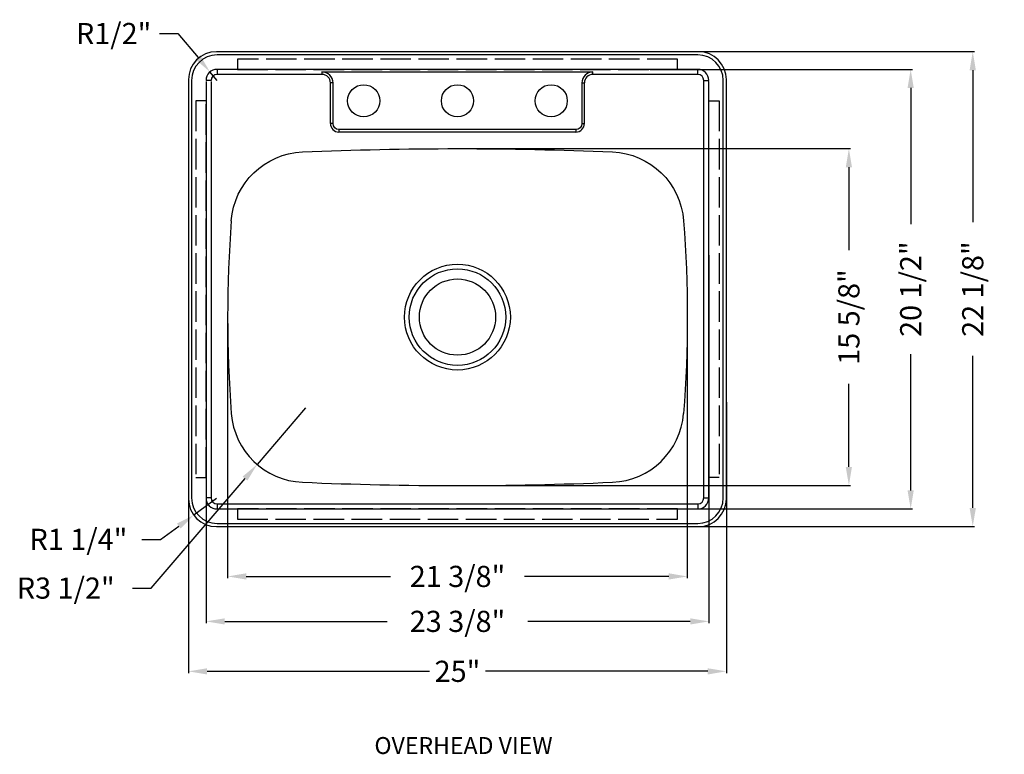
# Model space of a CAD drawing. Units: inches. Extents: x 427 to 1590, y 610 to 3737.
# Drawn here: x 427 to 1590, y 2263 to 3131 of the extents above; entities that cross this region are included whole.
import ezdxf

# ---------------------------------------------------------------- set-up
doc = ezdxf.new("R2010")
doc.units = ezdxf.units.IN
doc.header["$MEASUREMENT"] = 0
doc.linetypes.add('ACAD_ISO02W100', pattern=[15, 12, -3])
doc.layers.add('标注', color=80, linetype='Continuous', lineweight=5)
doc.layers.add('虚线', color=2, linetype='ACAD_ISO02W100', lineweight=30)
doc.dimstyles.new('副本Standard', dxfattribs={"dimtxt": 0.65, "dimasz": 0.65, "dimexe": 0.32, "dimexo": 0.88, "dimgap": 0.2, "dimtad": 0, "dimdec": 3, "dimlunit": 5, "dimtxsty": 'Standard', "dimcen": 0.09, "dimclrd": 256, "dimclre": 256, "dimclrt": 256, "dimadec": 1, "dimazin": 2, "dimtfac": 1, "dimtdec": 3, "dimtmove": 0, "dimatfit": 3, "dimfxl": 1, "dimfrac": 2, "dimtolj": 1, "dimtzin": 0, "dimarcsym": 0})

# ---------------------------------------------------------------- blocks, each defined once
blk = doc.blocks.new('*D93')
at = {"layer": 'Defpoints', "color": 0, "transparency": 16777216}
for p in [(1262, 2681.3), (626.5, 2645.7), (1262, 2361.2)]:
    blk.add_point(p, dxfattribs=at)
at = {"layer": '标注', "linetype": 'ByBlock', "lineweight": -2, "transparency": 16777216}
for p, q in [((1262, 2679.3), (1262, 2359.2)), ((626.5, 2643.7), (626.5, 2359.2)), ((648.5, 2361.2), (911.1, 2361.2)), ((1240, 2361.2), (977.4, 2361.2))]:
    blk.add_line(p, q, dxfattribs=at)
at = {"layer": '标注', "transparency": 16777216}
for points in [[(648.5, 2364.8), (648.5, 2357.5), (626.5, 2361.2)], [(1240, 2364.8), (1240, 2357.5), (1262, 2361.2)]]:
    blk.add_solid(points, dxfattribs=at)
at = {"layer": '标注', "transparency": 16777216, "insert": (944.3, 2361.2), "char_height": 25, "attachment_point": 5}
blk.add_mtext('\\A1;25"', dxfattribs=at)
blk = doc.blocks.new('*D94')
at = {"layer": 'Defpoints', "color": 0, "transparency": 16777216}
for p in [(672.8, 2779.7), (1215.8, 2779.7), (1215.8, 2473.3)]:
    blk.add_point(p, dxfattribs=at)
at = {"layer": '标注', "linetype": 'ByBlock', "lineweight": -2, "transparency": 16777216}
for p, q in [((672.8, 2777.7), (672.8, 2471.3)), ((1215.8, 2777.7), (1215.8, 2471.3)), ((694.8, 2473.3), (865.3, 2473.3)), ((1193.8, 2473.3), (1023.3, 2473.3))]:
    blk.add_line(p, q, dxfattribs=at)
at = {"layer": '标注', "transparency": 16777216}
for points in [[(694.8, 2477), (694.8, 2469.6), (672.8, 2473.3)], [(1193.8, 2477), (1193.8, 2469.6), (1215.8, 2473.3)]]:
    blk.add_solid(points, dxfattribs=at)
at = {"layer": '标注', "transparency": 16777216, "insert": (944.3, 2473.3), "char_height": 25, "attachment_point": 5}
blk.add_mtext('\\A1;21 3/8"', dxfattribs=at)
blk = doc.blocks.new('*D95')
at = {"layer": 'Defpoints', "color": 0, "transparency": 16777216}
for p in [(647.3, 2862.1), (1241.3, 2854.9), (1241.3, 2420.2)]:
    blk.add_point(p, dxfattribs=at)
at = {"layer": '标注', "linetype": 'ByBlock', "lineweight": -2, "transparency": 16777216}
for p, q in [((647.3, 2860.1), (647.3, 2418.2)), ((1241.3, 2852.9), (1241.3, 2418.2)), ((669.3, 2420.2), (861.1, 2420.2)), ((1219.3, 2420.2), (1027.4, 2420.2))]:
    blk.add_line(p, q, dxfattribs=at)
at = {"layer": '标注', "transparency": 16777216}
for points in [[(669.3, 2423.8), (669.3, 2416.5), (647.3, 2420.2)], [(1219.3, 2423.8), (1219.3, 2416.5), (1241.3, 2420.2)]]:
    blk.add_solid(points, dxfattribs=at)
at = {"layer": '标注', "transparency": 16777216, "insert": (944.3, 2420.2), "char_height": 25, "attachment_point": 5}
blk.add_mtext('\\A1;23 3/8"', dxfattribs=at)
blk = doc.blocks.new('*D96')
at = {"layer": 'Defpoints', "color": 0, "transparency": 16777216}
for p in [(1201.3, 3093.2), (1201.3, 2532.2), (1553, 2532.2)]:
    blk.add_point(p, dxfattribs=at)
at = {"layer": '标注', "linetype": 'ByBlock', "lineweight": -2, "transparency": 16777216}
for p, q in [((1203.3, 3093.2), (1555, 3093.2)), ((1553, 3071.2), (1553, 2891.7)), ((1553, 2554.2), (1553, 2733.7)), ((1203.3, 2532.2), (1555, 2532.2))]:
    blk.add_line(p, q, dxfattribs=at)
at = {"layer": '标注', "transparency": 16777216}
for points in [[(1549.3, 3071.2), (1556.7, 3071.2), (1553, 3093.2)], [(1549.3, 2554.2), (1556.7, 2554.2), (1553, 2532.2)]]:
    blk.add_solid(points, dxfattribs=at)
at = {"layer": '标注', "transparency": 16777216, "insert": (1553, 2812.7), "char_height": 25, "attachment_point": 5, "rotation": 90}
blk.add_mtext('\\A1;22 1/8"', dxfattribs=at)
blk = doc.blocks.new('*D97')
at = {"layer": 'Defpoints', "color": 0, "transparency": 16777216}
for p in [(1170.1, 3072.3), (1161.5, 2553), (1479.7, 2553)]:
    blk.add_point(p, dxfattribs=at)
at = {"layer": '标注', "linetype": 'ByBlock', "lineweight": -2, "transparency": 16777216}
for p, q in [((1172.1, 3072.3), (1481.7, 3072.3)), ((1479.7, 3050.3), (1479.7, 2889.6)), ((1479.7, 2575), (1479.7, 2735.7)), ((1163.5, 2553), (1481.7, 2553))]:
    blk.add_line(p, q, dxfattribs=at)
at = {"layer": '标注', "transparency": 16777216}
for points in [[(1476, 3050.3), (1483.3, 3050.3), (1479.7, 3072.3)], [(1476, 2575), (1483.3, 2575), (1479.7, 2553)]]:
    blk.add_solid(points, dxfattribs=at)
at = {"layer": '标注', "transparency": 16777216, "insert": (1479.7, 2812.6), "char_height": 25, "attachment_point": 5, "rotation": 90}
blk.add_mtext('\\A1;20 1/2"', dxfattribs=at)
blk = doc.blocks.new('*D98')
at = {"layer": 'Defpoints', "color": 0, "transparency": 16777216}
for p in [(944.3, 2978.7), (944.3, 2580.7), (1406.7, 2580.7)]:
    blk.add_point(p, dxfattribs=at)
at = {"layer": '标注', "linetype": 'ByBlock', "lineweight": -2, "transparency": 16777216}
for p, q in [((946.3, 2978.7), (1408.7, 2978.7)), ((1406.7, 2956.7), (1406.7, 2858.7)), ((1406.7, 2602.7), (1406.7, 2700.7)), ((946.3, 2580.7), (1408.7, 2580.7))]:
    blk.add_line(p, q, dxfattribs=at)
at = {"layer": '标注', "transparency": 16777216}
for points in [[(1403, 2956.7), (1410.3, 2956.7), (1406.7, 2978.7)], [(1403, 2602.7), (1410.3, 2602.7), (1406.7, 2580.7)]]:
    blk.add_solid(points, dxfattribs=at)
at = {"layer": '标注', "transparency": 16777216, "insert": (1406.7, 2779.7), "char_height": 25, "attachment_point": 5, "rotation": 90}
blk.add_mtext('\\A1;15 5/8"', dxfattribs=at)
blk = doc.blocks.new('*D99')
at = {"layer": 'Defpoints', "color": 0, "transparency": 16777216}
for p in [(764.8, 2672.5), (707.6, 2605.6)]:
    blk.add_point(p, dxfattribs=at)
at = {"layer": '标注', "linetype": 'ByBlock', "lineweight": -2, "transparency": 16777216}
for p, q in [((764.8, 2672.5), (707.6, 2605.6)), ((582.5, 2459.5), (693.3, 2588.9)), ((560.5, 2459.5), (582.5, 2459.5))]:
    blk.add_line(p, q, dxfattribs=at)
at = {"layer": '标注', "transparency": 16777216}
blk.add_solid([(690.5, 2591.3), (696.1, 2586.5), (707.6, 2605.6)], dxfattribs=at)
at = {"layer": '标注', "transparency": 16777216, "insert": (481.5, 2459.5), "char_height": 25, "attachment_point": 5}
blk.add_mtext('\\A1;R3 1/2"', dxfattribs=at)
blk = doc.blocks.new('*D100')
at = {"layer": 'Defpoints', "color": 0, "transparency": 16777216}
for p in [(659.5, 2565.2), (632.8, 2545.7)]:
    blk.add_point(p, dxfattribs=at)
at = {"layer": '标注', "linetype": 'ByBlock', "lineweight": -2, "transparency": 16777216}
for p, q in [((659.5, 2565.2), (632.8, 2545.7)), ((593.4, 2517.1), (615, 2532.8)), ((571.4, 2517.1), (593.4, 2517.1))]:
    blk.add_line(p, q, dxfattribs=at)
at = {"layer": '标注', "transparency": 16777216}
blk.add_solid([(612.9, 2535.8), (617.2, 2529.8), (632.8, 2545.7)], dxfattribs=at)
at = {"layer": '标注', "transparency": 16777216, "insert": (496.5, 2517.1), "char_height": 25, "attachment_point": 5}
blk.add_mtext('\\A1;R1 1/4"', dxfattribs=at)
blk = doc.blocks.new('*D102')
at = {"layer": 'Defpoints', "color": 0, "transparency": 16777216}
for p in [(651.9, 3069.3), (660.3, 3059.3)]:
    blk.add_point(p, dxfattribs=at)
at = {"layer": '标注', "linetype": 'ByBlock', "lineweight": -2, "transparency": 16777216}
for p, q in [((592.1, 3114.6), (614.1, 3114.6)), ((614.1, 3114.6), (637.8, 3086.2)), ((660.3, 3059.3), (651.9, 3069.3))]:
    blk.add_line(p, q, dxfattribs=at)
at = {"layer": '标注', "transparency": 16777216}
blk.add_solid([(640.6, 3088.5), (635, 3083.8), (651.9, 3069.3)], dxfattribs=at)
at = {"layer": '标注', "transparency": 16777216, "insert": (538.1, 3114.6), "char_height": 25, "attachment_point": 5}
blk.add_mtext('\\A1;R1/2"', dxfattribs=at)

msp = doc.modelspace()

# ---------------------------------------------------------------- linework, layer by layer
for p, q in [((660.2517, 3072.2903), (660.2517, 3066.2903)), ((1228.2517, 3072.2903), (660.2517, 3072.2903)), ((1228.2517, 3066.2903), (1228.2517, 3072.2903)), ((653.2517, 3059.2903), (647.2517, 3059.2903)), ((784.2517, 3066.2903), (660.2517, 3066.2903)), ((784.2517, 3069.2903), (784.2517, 3066.2903)), ((784.2517, 3069.2903), (1104.2517, 3069.2903)), ((1104.2517, 3066.2903), (1104.2517, 3069.2903)), ((1228.2517, 3066.2903), (1104.2517, 3066.2903)), ((1235.2517, 3059.2903), (1241.2517, 3059.2903)), ((1235.2517, 2566.0347), (1235.2517, 3059.2903)), ((647.2517, 3058.0303), (647.2517, 2565.9903)), ((653.2517, 3058.0303), (653.2517, 2565.9903)), ((797.2517, 3056.2903), (794.2517, 3056.2903)), ((794.2517, 3008.2903), (794.2517, 3056.2903)), ((797.2517, 3008.2903), (797.2517, 3056.2903)), ((1091.2517, 3056.2903), (1094.2517, 3056.2903)), ((1091.2517, 3056.2903), (1091.2517, 3008.2903)), ((1094.2517, 3008.2903), (1094.2517, 3056.2903)), ((1241.2517, 2566.0347), (1241.2517, 3058.0303)), ((797.2517, 3008.2903), (794.2517, 3008.2903)), ((804.2517, 3001.2903), (804.2517, 2998.2903)), ((1084.2517, 3001.2903), (804.2517, 3001.2903)), ((1084.2517, 3001.2903), (1084.2517, 2998.2903)), ((1091.2517, 3008.2903), (1094.2517, 3008.2903)), ((1084.2517, 2998.2903), (804.2517, 2998.2903)), ((653.2517, 2565.9903), (647.2517, 2565.9903)), ((660.2517, 2558.9903), (660.2517, 2552.9903)), ((660.2517, 2558.9903), (1228.2517, 2558.9903)), ((1228.2517, 2558.9903), (1228.2517, 2552.9903)), ((1235.2517, 2566.0347), (1241.2517, 2566.0347)), ((660.2517, 2552.9903), (1228.2517, 2552.9903))]:
    msp.add_line(p, q)
for points in [[(659.5017, 3093.1503, 0.414213562), (626.5017, 3060.1503), (626.5017, 2565.1503, 0.414213562), (659.5017, 2532.1503), (1229.0017, 2532.1503, 0.414213562), (1262.0017, 2565.1503), (1262.0017, 3060.1503, 0.414213562), (1229.0017, 3093.1503)], [(660.2517, 3089.3003, 0.414213562), (630.2517, 3059.3003), (630.2517, 2566.0003, 0.414213562), (660.2517, 2536.0003), (1228.2517, 2536.0003, 0.414213562), (1258.2517, 2566.0003), (1258.2517, 3059.3003, 0.414213562), (1228.2517, 3089.3003)]]:
    msp.add_lwpolyline(points, format="xyb", close=True)
at = {"extrusion": (0, 0, -1)}
msp.add_lwpolyline([(-677.079, 2893.5064, 0.379891094), (-761.0765, 2974.7469, 0.02130912), (-1127.427, 2974.7469, 0.379891094), (-1211.4244, 2893.5064, 0.038006869), (-1211.4244, 2665.7941)], format="xyb", dxfattribs=at)
msp.add_lwpolyline([(677.079, 2893.5064, 0.038005111), (677.079, 2665.7941, 0.379891094), (761.0765, 2584.5536, 0.02130912), (1127.427, 2584.5536, 0.379379169), (1211.4244, 2665.7941)], format="xyb")
for centre, radius in [((833.5086, 3035.1503), 19), ((944.2517, 3035.1503), 19), ((1054.9948, 3035.1503), 19), ((944.2517, 2779.6503), 62.5), ((944.2517, 2779.6503), 57), ((944.2517, 2779.6503), 45)]:
    msp.add_circle(centre, radius)
for centre, radius, start, end in [((660.2517, 3059.2903), 13, 90, 180), ((1228.2517, 3059.2903), 13, 0, 90), ((660.2517, 3059.2903), 7, 90, 180), ((784.2517, 3056.2903), 13, 0, 90), ((784.2517, 3056.2903), 10, 0, 90), ((1104.2517, 3056.2903), 13, 90, 180), ((1104.2517, 3056.2903), 10, 90, 180), ((1228.2517, 3059.2903), 7, 0, 90), ((804.2517, 3008.2903), 10, 180, 270), ((1084.2517, 3008.2903), 10, 270, 0), ((660.2517, 2565.9903), 13, 180, 270), ((660.2517, 2565.9903), 7, 180, 270), ((1228.2517, 2565.9903), 7, 270, 0), ((1228.2517, 2565.9903), 13, 270, 0)]:
    msp.add_arc(centre, radius, start, end)
for centre, start, end in [((-804.2517, 3008.2903), 270, 0), ((-1084.2517, 3008.2903), 180, 270)]:
    msp.add_arc(centre, 7, start, end, dxfattribs=at)
at = {"layer": '虚线', "ltscale": 3}
for points in [[(684.2517, 3072.2903), (1204.2517, 3072.2903), (1204.2517, 3084.2903), (684.2517, 3084.2903)], [(647.2517, 2590.1153), (647.2517, 3035.1153), (635.2517, 3035.1153), (635.2517, 2590.1153)], [(1241.2517, 2590.1153), (1241.2517, 3035.1153), (1253.2517, 3035.1153), (1253.2517, 2590.1153)], [(684.2517, 2540.9903), (1204.2517, 2540.9903), (1204.2517, 2552.9903), (684.2517, 2552.9903)]]:
    msp.add_lwpolyline(points, close=True, dxfattribs=at)

# ---------------------------------------------------------------- texts
at = {"layer": '标注', "ltscale": 5, "insert": (846.1837, 2283.5311), "char_height": 20, "width": 384.950772, "attachment_point": 1}
msp.add_mtext('{\\fArial|b0|i0|c0|p32;OVERHEAD VIEW}', dxfattribs=at)

# ---------------------------------------------------------------- dimensions: what is measured, and where the dimension line sits
at = {"layer": '标注'}
for center, mpoint, picture, middle in [((660.2517, 3059.2903), (651.9193, 3069.2688), '*D102', (538.1006, 3114.5588)), ((764.8252, 2672.4737), (707.5875, 2605.6317), '*D99', (481.4922, 2459.5461)), ((659.5017, 2565.1503), (632.8083, 2545.7477), '*D100', (496.5245, 2517.0724))]:
    dim = msp.add_radius_dim(center=center, mpoint=mpoint, dimstyle='副本Standard', override={"dimtxt": 25, "dimasz": 22, "dimexe": 2, "dimexo": 2, "dimgap": 4, "dimtoh": 1, "dimlfac": 0.03937, "dimdsep": 46, "dimpost": '"', "dimfxl": 3, "dimarcsym": 1}, dxfattribs=at)
    dim.commit()
    dim.dimension.update_dxf_attribs({"geometry": picture, "text_midpoint": middle, "dimtype": 164})
for base, p1, p2, picture, middle in [((1553.0046, 2532.1503), (1201.2952, 3093.1503), (1201.2952, 2532.1503), '*D96', (1553.0046, 2812.6503)), ((1479.6768, 2552.9903), (1170.0933, 3072.2903), (1161.451, 2552.9903), '*D97', (1479.6768, 2812.6403)), ((1406.6716, 2580.6503), (944.2517, 2978.6503), (944.2517, 2580.6503), '*D98', (1406.6716, 2779.6503))]:
    dim = msp.add_linear_dim(base=base, p1=p1, p2=p2, angle=90, dimstyle='副本Standard', override={"dimtxt": 25, "dimasz": 22, "dimexe": 2, "dimexo": 2, "dimgap": 4, "dimtoh": 1, "dimlfac": 0.03937, "dimdsep": 46, "dimpost": '"', "dimfxl": 3, "dimarcsym": 1}, dxfattribs=at)
    dim.commit()
    dim.dimension.update_dxf_attribs({"geometry": picture, "text_midpoint": middle})
for base, p1, p2, picture, middle in [((1241.2517, 2420.1685), (647.2517, 2862.1081), (1241.2517, 2854.9323), '*D95', (944.2517, 2420.1685)), ((1215.7517, 2473.2989), (672.7519, 2779.6503), (1215.7517, 2779.6503), '*D94', (944.2518, 2473.2989)), ((1262.0017, 2361.1614), (626.5017, 2645.7475), (1262.0017, 2681.3462), '*D93', (944.2517, 2361.1614))]:
    dim = msp.add_linear_dim(base=base, p1=p1, p2=p2, dimstyle='副本Standard', override={"dimtxt": 25, "dimasz": 22, "dimexe": 2, "dimexo": 2, "dimgap": 4, "dimtoh": 1, "dimlfac": 0.03937, "dimdsep": 46, "dimpost": '"', "dimfxl": 3, "dimarcsym": 1}, dxfattribs=at)
    dim.commit()
    dim.dimension.update_dxf_attribs({"geometry": picture, "text_midpoint": middle, "dimtype": 160})

doc.saveas('drawing.dxf')
